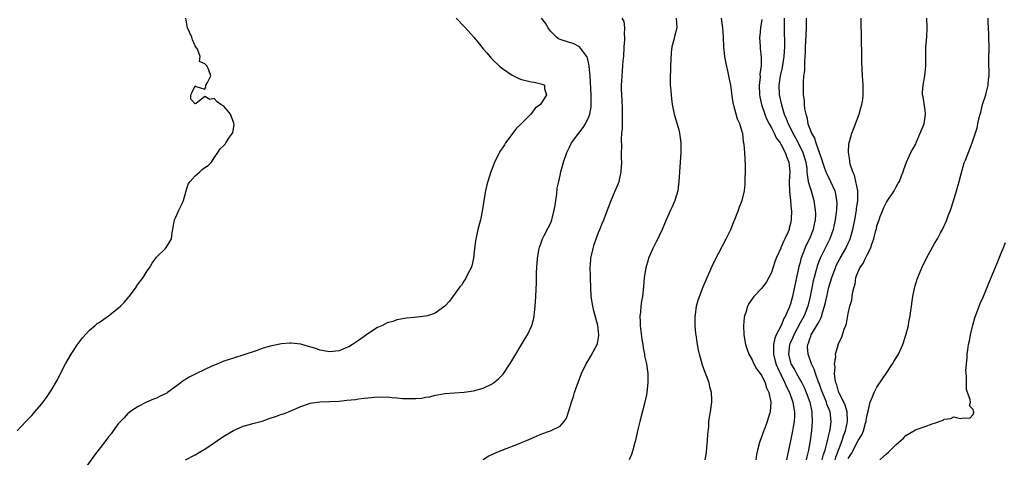
# Model space of a CAD drawing. Units: inches. Extents: x 2511000 to 2514000, y 1527000 to 1530000.
# Drawn here: x 2511780 to 2511986, y 1529626 to 1529717 of the extents above; entities that cross this region are included whole.
import ezdxf

# ---------------------------------------------------------------- set-up
doc = ezdxf.new("R2010")
doc.units = ezdxf.units.IN
doc.header["$MEASUREMENT"] = 0
doc.layers.add('LD25111527_10ft', color=72, linetype='Continuous')

msp = doc.modelspace()

# ---------------------------------------------------------------- linework, layer by layer
at = {"layer": 'LD25111527_10ft'}
for points, elevation in [([(2511779.94, 1529631), (2511781.78, 1529633), (2511783, 1529634.25), (2511783.33, 1529634.67), (2511783.64, 1529635), (2511785, 1529636.57), (2511786.05, 1529637.95), (2511787, 1529639.41), (2511788.33, 1529641.67), (2511788.97, 1529643), (2511790.03, 1529645), (2511791.19, 1529647), (2511792.51, 1529649), (2511792.69, 1529649.31), (2511793.57, 1529650.43), (2511795, 1529652.02), (2511796.19, 1529653), (2511796.62, 1529653.38), (2511797, 1529653.61), (2511799, 1529655.01), (2511801, 1529656.57), (2511801.45, 1529657), (2511802.21, 1529657.79), (2511803, 1529658.69), (2511803.16, 1529658.84), (2511803.29, 1529659), (2511804.77, 1529661), (2511804.82, 1529661.18), (2511805, 1529661.43), (2511806.2, 1529663), (2511807, 1529664.34), (2511807.5, 1529665), (2511808.03, 1529665.97), (2511809, 1529667.2), (2511810.81, 1529669), (2511811, 1529669.23), (2511811.69, 1529670.31), (2511812.08, 1529671), (2511812.26, 1529672.26), (2511812.74, 1529675), (2511813, 1529675.55), (2511813.62, 1529677), (2511814.23, 1529678.23), (2511814.57, 1529679), (2511815.16, 1529681), (2511815.59, 1529682.41), (2511815.95, 1529683), (2511817, 1529684.14), (2511818.01, 1529685), (2511818.5, 1529685.5), (2511819, 1529685.9), (2511819.7, 1529686.3), (2511820.45, 1529687), (2511821, 1529687.93), (2511821.76, 1529689), (2511822.25, 1529689.75), (2511823, 1529690.44), (2511823.26, 1529690.74), (2511823.39, 1529691), (2511824.2, 1529692.2), (2511824.82, 1529693), (2511824.87, 1529693.13), (2511825.13, 1529694.87), (2511825.1, 1529695.1), (2511824.39, 1529697), (2511823, 1529698.67), (2511822.35, 1529699), (2511821.58, 1529699.58), (2511821, 1529700.24), (2511820.05, 1529700.05), (2511819, 1529700.67), (2511817.23, 1529699.23), (2511817, 1529699.14), (2511816.11, 1529700.11), (2511816.09, 1529701), (2511816.4, 1529701.6), (2511817, 1529702.86), (2511817.23, 1529702.77), (2511819, 1529702.21), (2511819.25, 1529702.75), (2511819.26, 1529703), (2511819.62, 1529703.62), (2511820.31, 1529705), (2511819.86, 1529706.14), (2511819.5, 1529707), (2511819, 1529707.5), (2511817.94, 1529707.94), (2511818.06, 1529709), (2511817.47, 1529710.53), (2511817.19, 1529711), (2511817, 1529711.24), (2511816.48, 1529712.48), (2511816.32, 1529713), (2511815.43, 1529715), (2511815.35, 1529715.35), (2511815.07, 1529717)], 6840), ([(2511871.37, 1529717), (2511873.14, 1529715.14), (2511875.03, 1529713), (2511875.94, 1529711.94), (2511877, 1529710.59), (2511877.75, 1529709.75), (2511878.36, 1529709), (2511878.66, 1529708.66), (2511879, 1529708.3), (2511880.39, 1529707), (2511881, 1529706.47), (2511883, 1529705.13), (2511883.3, 1529705), (2511884.43, 1529704.43), (2511885, 1529704.18), (2511887, 1529703.71), (2511887.63, 1529703.63), (2511889, 1529703.33), (2511889.26, 1529703.26), (2511889.76, 1529703), (2511889.73, 1529702.27), (2511890.17, 1529701), (2511888.91, 1529699), (2511887.79, 1529698.21), (2511886.95, 1529697), (2511884.92, 1529695), (2511883.9, 1529694.1), (2511883.14, 1529693), (2511881.67, 1529691), (2511881.4, 1529690.6), (2511881, 1529689.95), (2511880.61, 1529689.39), (2511879.38, 1529687), (2511879, 1529686.02), (2511878.58, 1529685), (2511877.96, 1529683), (2511877.76, 1529682.24), (2511877.48, 1529681), (2511877.12, 1529679), (2511876.87, 1529677.13), (2511876.47, 1529675), (2511875.91, 1529673), (2511875.59, 1529671.59), (2511875.43, 1529671), (2511875.18, 1529669), (2511874.97, 1529667), (2511874.61, 1529665.39), (2511874.46, 1529665), (2511873.86, 1529663.86), (2511873.32, 1529662.68), (2511873, 1529662.22), (2511872.53, 1529661.47), (2511872.14, 1529661), (2511870.65, 1529659), (2511869.96, 1529658.04), (2511868.99, 1529657.01), (2511867, 1529655.57), (2511865.38, 1529655), (2511865, 1529654.89), (2511863.27, 1529654.73), (2511862.65, 1529654.65), (2511861, 1529654.5), (2511859, 1529654.12), (2511858.17, 1529653.83), (2511857, 1529653.5), (2511856.01, 1529653), (2511855, 1529652.55), (2511853, 1529651.24), (2511851.7, 1529650.3), (2511851, 1529649.82), (2511849.77, 1529649), (2511849, 1529648.54), (2511848.25, 1529648.25), (2511847, 1529647.72), (2511845, 1529647.48), (2511843, 1529647.85), (2511842.15, 1529648.15), (2511840.63, 1529648.63), (2511839, 1529649.06), (2511837, 1529649.3), (2511836.73, 1529649.27), (2511835, 1529649.18), (2511833, 1529648.77), (2511832.65, 1529648.65), (2511831, 1529648.15), (2511829.7, 1529647.7), (2511827.12, 1529646.88), (2511825, 1529646.18), (2511824.13, 1529645.87), (2511823, 1529645.51), (2511821.71, 1529645), (2511820.48, 1529644.48), (2511817.28, 1529643), (2511815.76, 1529642.24), (2511815, 1529641.73), (2511814.55, 1529641.45), (2511814.01, 1529641), (2511811.27, 1529639), (2511811.1, 1529638.9), (2511809.75, 1529638.25), (2511809, 1529637.86), (2511808.36, 1529637.64), (2511806.86, 1529637), (2511805, 1529636.04), (2511803.51, 1529635), (2511803.23, 1529634.77), (2511803, 1529634.61), (2511802.23, 1529633.77), (2511801.44, 1529633), (2511801, 1529632.49), (2511799.91, 1529631), (2511799.56, 1529630.44), (2511799, 1529629.79), (2511798.41, 1529629), (2511797, 1529627.21), (2511796.04, 1529625.96), (2511793.53, 1529622.47)], 6830), ([(2511815, 1529625), (2511817, 1529626.06), (2511818.6, 1529627), (2511819, 1529627.24), (2511823, 1529629.93), (2511825, 1529631.13), (2511827, 1529631.97), (2511828.33, 1529632.33), (2511829, 1529632.55), (2511831, 1529633.07), (2511832.43, 1529633.57), (2511833.93, 1529634.07), (2511835, 1529634.48), (2511835.41, 1529634.59), (2511836.44, 1529635), (2511839, 1529636.12), (2511840.64, 1529636.64), (2511841, 1529636.78), (2511842.96, 1529637.04), (2511845, 1529637.12), (2511847, 1529637.24), (2511848.61, 1529637.39), (2511850.41, 1529637.59), (2511851, 1529637.68), (2511852.18, 1529637.82), (2511853, 1529637.93), (2511855, 1529638.1), (2511855.93, 1529638.07), (2511857, 1529638.08), (2511858.04, 1529637.96), (2511859, 1529637.91), (2511860.21, 1529637.79), (2511861, 1529637.76), (2511861.8, 1529637.8), (2511863, 1529637.77), (2511864.15, 1529637.85), (2511865, 1529638.01), (2511865.86, 1529638.14), (2511867, 1529638.46), (2511867.48, 1529638.52), (2511869, 1529638.83), (2511871.03, 1529638.97), (2511873.06, 1529639.06), (2511875, 1529639.33), (2511877, 1529639.93), (2511879, 1529640.92), (2511879.11, 1529641), (2511880.17, 1529641.84), (2511881.14, 1529642.86), (2511882.74, 1529645.26), (2511885.76, 1529650.24), (2511886.19, 1529651), (2511887.11, 1529653), (2511887.51, 1529654.49), (2511887.6, 1529655), (2511887.66, 1529655.66), (2511887.82, 1529657), (2511887.96, 1529659), (2511888.09, 1529661.91), (2511888.11, 1529664.11), (2511888.15, 1529665), (2511888.29, 1529667), (2511888.57, 1529668.57), (2511888.63, 1529669), (2511888.71, 1529669.29), (2511889, 1529669.98), (2511889.33, 1529671), (2511889.71, 1529671.7), (2511890.57, 1529673.43), (2511891, 1529674.21), (2511891.23, 1529674.77), (2511891.31, 1529675), (2511891.8, 1529677), (2511891.96, 1529678.05), (2511892.13, 1529679), (2511892.34, 1529680.34), (2511892.43, 1529681.57), (2511892.72, 1529683), (2511893, 1529684.24), (2511893.19, 1529685), (2511893.73, 1529687), (2511894.41, 1529689), (2511895, 1529690.13), (2511895.41, 1529691), (2511896.88, 1529693), (2511897.82, 1529694.18), (2511898.31, 1529695), (2511899, 1529696.43), (2511899.19, 1529697), (2511899.47, 1529698.53), (2511899.5, 1529699), (2511899.46, 1529699.46), (2511899.48, 1529701), (2511899.24, 1529705), (2511899.07, 1529706.93), (2511899.07, 1529707.07), (2511898.75, 1529708.75), (2511898.6, 1529709), (2511897.25, 1529710.75), (2511897.05, 1529711.05), (2511895.7, 1529711.7), (2511895, 1529711.89), (2511893, 1529712.54), (2511892.7, 1529712.7), (2511892.28, 1529713), (2511891, 1529714.27), (2511890.51, 1529715), (2511889.94, 1529715.94), (2511889.13, 1529717)], 6820), ([(2511877, 1529625.08), (2511878.2, 1529625.8), (2511879, 1529626.16), (2511879.56, 1529626.44), (2511881.1, 1529627.1), (2511884.35, 1529628.35), (2511885, 1529628.58), (2511886.03, 1529629), (2511887, 1529629.45), (2511888.11, 1529629.89), (2511889, 1529630.33), (2511891, 1529631.05), (2511891.13, 1529631.13), (2511893, 1529632.02), (2511893.87, 1529633), (2511894.35, 1529633.64), (2511895, 1529635.64), (2511895.39, 1529637), (2511895.82, 1529638.18), (2511896.03, 1529639), (2511896.56, 1529640.56), (2511897.48, 1529643), (2511898.41, 1529645), (2511899, 1529645.9), (2511899.42, 1529646.58), (2511900.38, 1529648.38), (2511900.74, 1529649), (2511900.8, 1529649.2), (2511901.09, 1529650.91), (2511901.1, 1529651), (2511900.87, 1529653), (2511900.05, 1529656.05), (2511899.83, 1529657), (2511899.5, 1529659), (2511899.38, 1529661), (2511899.32, 1529662.68), (2511899.33, 1529663.33), (2511899.28, 1529665), (2511899.39, 1529666.62), (2511899.43, 1529667), (2511899.87, 1529669), (2511900.13, 1529669.87), (2511900.51, 1529671), (2511901, 1529672.34), (2511901.28, 1529673), (2511901.77, 1529674.23), (2511902.1, 1529675), (2511903, 1529677.4), (2511903.63, 1529679), (2511904.49, 1529681), (2511905, 1529682.24), (2511905.28, 1529683), (2511905.72, 1529685), (2511905.85, 1529687), (2511905.83, 1529687.83), (2511905.82, 1529689), (2511905.85, 1529690.15), (2511905.77, 1529691.77), (2511905.87, 1529693), (2511905.99, 1529694.01), (2511905.98, 1529695.98), (2511906.04, 1529697), (2511905.99, 1529698.01), (2511905.96, 1529699.96), (2511905.85, 1529701), (2511905.8, 1529702.2), (2511905.8, 1529703), (2511905.84, 1529703.84), (2511905.92, 1529705), (2511906.04, 1529705.96), (2511906.17, 1529708.17), (2511906.25, 1529709), (2511906.37, 1529711), (2511906.49, 1529712.49), (2511906.5, 1529713), (2511906.41, 1529713.59), (2511906.51, 1529715), (2511906.32, 1529716.32), (2511905.91, 1529717)], 6810), ([(2511917.15, 1529717), (2511917.3, 1529715), (2511916.83, 1529713.17), (2511916.75, 1529712.75), (2511916.29, 1529711), (2511916.14, 1529709.86), (2511916, 1529707), (2511915.99, 1529706.01), (2511915.93, 1529705), (2511915.91, 1529703.91), (2511915.96, 1529703), (2511916.06, 1529701.94), (2511916.11, 1529701), (2511916.19, 1529700.19), (2511916.36, 1529699), (2511916.76, 1529697), (2511917.71, 1529693.71), (2511917.88, 1529693), (2511918.03, 1529692.03), (2511918.16, 1529691), (2511918.17, 1529689), (2511917.89, 1529685), (2511917.84, 1529683.84), (2511917.77, 1529683), (2511917.69, 1529682.31), (2511917.51, 1529681), (2511916.9, 1529679), (2511916.32, 1529677.68), (2511915.98, 1529677), (2511915.09, 1529675), (2511914.29, 1529673), (2511913.62, 1529671.62), (2511913.33, 1529671), (2511913, 1529670.37), (2511912.55, 1529669.45), (2511912.31, 1529669), (2511911.43, 1529667), (2511911.32, 1529666.68), (2511910.84, 1529665), (2511910.52, 1529663), (2511910.35, 1529661), (2511910.15, 1529659), (2511909.96, 1529658.04), (2511909.84, 1529657), (2511909.75, 1529655.75), (2511909.64, 1529655), (2511909.69, 1529653.69), (2511909.68, 1529653), (2511910.03, 1529650.03), (2511910.21, 1529649), (2511910.3, 1529648.3), (2511910.57, 1529647), (2511910.62, 1529646.62), (2511910.99, 1529645), (2511911.29, 1529643), (2511911.31, 1529641), (2511911.09, 1529639), (2511911, 1529638.54), (2511910.65, 1529637), (2511909.59, 1529633), (2511909.11, 1529631), (2511908.69, 1529629), (2511908.57, 1529628.57), (2511908.19, 1529627), (2511907.91, 1529626.09), (2511907.42, 1529625)], 6800), ([(2511923.23, 1529625), (2511923.48, 1529626.52), (2511923.59, 1529627.59), (2511923.71, 1529629), (2511923.76, 1529630.24), (2511923.95, 1529631.95), (2511924.01, 1529633), (2511924.13, 1529633.87), (2511924.32, 1529635), (2511924.6, 1529637), (2511924.61, 1529637.39), (2511924.53, 1529639), (2511924.17, 1529640.17), (2511924.03, 1529641), (2511923.51, 1529642.49), (2511923.21, 1529643.21), (2511922.69, 1529644.69), (2511922.03, 1529647), (2511921.84, 1529647.84), (2511921.61, 1529649), (2511921.32, 1529651), (2511921.31, 1529651.31), (2511921.17, 1529653), (2511921.17, 1529655), (2511921.21, 1529655.21), (2511921.43, 1529657), (2511921.76, 1529658.24), (2511922.02, 1529659), (2511922.8, 1529661), (2511923.63, 1529663), (2511924.66, 1529665.34), (2511925.33, 1529666.67), (2511926.09, 1529668.09), (2511927.58, 1529671), (2511928.54, 1529673), (2511928.67, 1529673.33), (2511929, 1529674.08), (2511929.64, 1529675.64), (2511930.14, 1529677), (2511930.34, 1529677.66), (2511930.9, 1529679), (2511931.38, 1529681), (2511931.56, 1529682.44), (2511931.57, 1529683), (2511931.55, 1529683.55), (2511931.62, 1529685), (2511931.61, 1529686.39), (2511931.48, 1529689), (2511931.35, 1529690.65), (2511931.3, 1529691), (2511931.23, 1529691.23), (2511931.03, 1529693), (2511931, 1529693.13), (2511930.44, 1529695), (2511929.97, 1529695.97), (2511929.2, 1529698.8), (2511929.1, 1529699.1), (2511929, 1529699.87), (2511928.81, 1529700.81), (2511928.54, 1529703), (2511928.27, 1529704.27), (2511928.17, 1529705), (2511927.95, 1529706.05), (2511927.57, 1529707.57), (2511927.32, 1529709), (2511927.14, 1529711), (2511927.06, 1529713), (2511926.9, 1529715), (2511926.65, 1529717)], 6790), ([(2511935, 1529716.71), (2511934.71, 1529715), (2511934.61, 1529713.39), (2511934.57, 1529713), (2511934.65, 1529711), (2511934.69, 1529710.69), (2511934.86, 1529708.86), (2511934.86, 1529707), (2511934.62, 1529705.38), (2511934.64, 1529704.64), (2511934.45, 1529703), (2511934.53, 1529701), (2511934.6, 1529700.61), (2511934.98, 1529699), (2511935.65, 1529697), (2511936.02, 1529696.02), (2511936.53, 1529695), (2511937, 1529694.12), (2511937.58, 1529693), (2511938.03, 1529692.03), (2511938.82, 1529691), (2511939, 1529690.71), (2511939.9, 1529689), (2511940.14, 1529688.14), (2511940.67, 1529687), (2511940.86, 1529685), (2511940.74, 1529683), (2511940.78, 1529680.78), (2511941.01, 1529679), (2511941.15, 1529677.15), (2511941.18, 1529677), (2511941.16, 1529675), (2511941, 1529674.21), (2511940.74, 1529673.26), (2511940.68, 1529673), (2511940.48, 1529672.48), (2511939.8, 1529671), (2511939.52, 1529670.48), (2511939, 1529669.14), (2511938.95, 1529669.05), (2511938, 1529667), (2511937.74, 1529666.26), (2511937, 1529664.03), (2511936.51, 1529663), (2511935.96, 1529662.04), (2511935, 1529660.74), (2511933.36, 1529659), (2511933, 1529658.55), (2511932.38, 1529657.62), (2511932.07, 1529657), (2511931.68, 1529655.68), (2511931.43, 1529655), (2511931.37, 1529654.63), (2511931.23, 1529653), (2511931.28, 1529651), (2511931.59, 1529649), (2511931.95, 1529647.95), (2511932.32, 1529647), (2511933, 1529645.84), (2511933.25, 1529645.25), (2511933.94, 1529643.94), (2511934.66, 1529643), (2511935, 1529642.5), (2511935.69, 1529641), (2511936, 1529640), (2511936.5, 1529639), (2511936.93, 1529637), (2511936.75, 1529635), (2511936.34, 1529633.66), (2511936.13, 1529633), (2511935.62, 1529631.62), (2511935.27, 1529630.73), (2511935, 1529629.9), (2511934.67, 1529629), (2511934.57, 1529628.57), (2511934.09, 1529627), (2511933.89, 1529626.11), (2511933.76, 1529625)], 6780), ([(2511939.68, 1529717), (2511939.65, 1529714.35), (2511939.71, 1529711.71), (2511939.71, 1529711), (2511939.63, 1529709), (2511939.27, 1529706.73), (2511938.87, 1529705), (2511938.57, 1529703), (2511938.65, 1529701), (2511939.09, 1529698.91), (2511939.7, 1529697), (2511940.09, 1529696.09), (2511940.5, 1529695), (2511941.35, 1529693.35), (2511941.5, 1529693), (2511942.04, 1529692.04), (2511943, 1529690.22), (2511943.59, 1529689), (2511943.92, 1529687.92), (2511944.17, 1529687), (2511944.36, 1529685.64), (2511944.42, 1529685), (2511944.43, 1529684.43), (2511944.7, 1529683), (2511945, 1529681.83), (2511945.27, 1529681), (2511945.88, 1529679), (2511946, 1529678), (2511946.16, 1529677), (2511946.17, 1529676.17), (2511946.11, 1529675), (2511945.92, 1529674.08), (2511945.72, 1529673), (2511944.92, 1529671), (2511944.27, 1529669.73), (2511943.95, 1529669), (2511943.17, 1529666.83), (2511943, 1529666.12), (2511942.75, 1529665.25), (2511942.26, 1529663), (2511941.85, 1529661), (2511941.42, 1529659), (2511941, 1529657.49), (2511940.72, 1529656.72), (2511939.95, 1529655), (2511939.59, 1529654.41), (2511939.07, 1529653), (2511938.04, 1529651), (2511937.7, 1529650.3), (2511937.42, 1529649), (2511937.46, 1529647.46), (2511937.42, 1529647), (2511937.97, 1529645), (2511938.25, 1529644.25), (2511939.84, 1529641), (2511940.17, 1529640.17), (2511940.78, 1529639), (2511941.5, 1529637), (2511941.69, 1529635.69), (2511941.82, 1529635), (2511941.81, 1529634.19), (2511941.75, 1529633), (2511941.48, 1529631.48), (2511941.42, 1529631), (2511941, 1529628.92), (2511940.28, 1529625.72), (2511940.17, 1529625)], 6770), ([(2511944.27, 1529717), (2511944.25, 1529715), (2511944.11, 1529712.11), (2511944.06, 1529711), (2511944.05, 1529709.95), (2511944, 1529709), (2511943.89, 1529707.89), (2511943.89, 1529706.11), (2511943.73, 1529705), (2511943.62, 1529703.62), (2511943.62, 1529702.38), (2511943.66, 1529701), (2511943.85, 1529699.85), (2511943.85, 1529699), (2511943.9, 1529698.1), (2511944.15, 1529697), (2511944.41, 1529696.41), (2511944.61, 1529695), (2511945, 1529693.91), (2511945.36, 1529693), (2511946, 1529692), (2511946.26, 1529691), (2511947.5, 1529687.5), (2511947.64, 1529687), (2511948.03, 1529685.97), (2511948.36, 1529685), (2511948.54, 1529684.54), (2511949.32, 1529683), (2511950.19, 1529681), (2511950.36, 1529680.36), (2511950.59, 1529679), (2511950.61, 1529678.61), (2511950.57, 1529677), (2511950.52, 1529676.52), (2511950.31, 1529675), (2511949.9, 1529673), (2511949.2, 1529671), (2511947.17, 1529667), (2511946.57, 1529665.43), (2511946.44, 1529665), (2511946.26, 1529664.26), (2511945.91, 1529663), (2511945.74, 1529662.26), (2511945.08, 1529659), (2511944.58, 1529657), (2511943.82, 1529655), (2511943, 1529653.51), (2511941.68, 1529651), (2511941.5, 1529650.5), (2511940.86, 1529649.14), (2511940.81, 1529649), (2511940.55, 1529647), (2511941, 1529645.26), (2511941.08, 1529645), (2511941.81, 1529643.81), (2511942.22, 1529643), (2511943.34, 1529641), (2511943.89, 1529639.89), (2511944.27, 1529639), (2511944.99, 1529637), (2511945.33, 1529635.33), (2511945.43, 1529635), (2511945.46, 1529634.54), (2511945.5, 1529633), (2511945.33, 1529631), (2511945.1, 1529629), (2511944.76, 1529627), (2511944.37, 1529625.63), (2511944.24, 1529625)], 6760), ([(2511947.56, 1529625), (2511947.87, 1529626.13), (2511948.18, 1529627), (2511948.64, 1529628.64), (2511948.72, 1529629), (2511948.75, 1529629.25), (2511949, 1529630.23), (2511949.17, 1529631), (2511949.22, 1529631.22), (2511949.46, 1529633), (2511949.24, 1529635), (2511948.59, 1529636.59), (2511948.48, 1529637), (2511948.14, 1529637.86), (2511947.64, 1529639), (2511947.48, 1529639.48), (2511946.94, 1529640.94), (2511946.85, 1529641.15), (2511946.18, 1529643), (2511945.91, 1529643.91), (2511945.37, 1529645), (2511944.66, 1529647), (2511944.56, 1529648.56), (2511944.59, 1529649), (2511944.72, 1529649.28), (2511945, 1529650.22), (2511945.22, 1529650.78), (2511945.29, 1529651), (2511945.7, 1529651.7), (2511946.7, 1529653.3), (2511947, 1529653.97), (2511947.38, 1529654.62), (2511947.5, 1529655), (2511947.67, 1529655.67), (2511948.08, 1529657), (2511948.27, 1529657.73), (2511948.54, 1529659), (2511949, 1529660.93), (2511949.61, 1529663), (2511950.33, 1529665), (2511950.53, 1529665.47), (2511951.32, 1529667), (2511952.48, 1529669), (2511952.65, 1529669.35), (2511953, 1529670.13), (2511953.29, 1529670.71), (2511953.39, 1529671), (2511953.53, 1529671.53), (2511953.96, 1529673), (2511954.37, 1529675), (2511954.73, 1529677), (2511954.75, 1529677.25), (2511955, 1529679), (2511955.01, 1529681), (2511954.63, 1529683), (2511954.31, 1529684.31), (2511953.96, 1529685), (2511953.41, 1529686.59), (2511953.34, 1529687), (2511953.35, 1529687.35), (2511953.05, 1529689), (2511953.15, 1529690.85), (2511953.18, 1529691), (2511953.73, 1529693), (2511954.11, 1529693.89), (2511955.32, 1529697), (2511955.66, 1529698.34), (2511955.87, 1529699), (2511956.07, 1529700.07), (2511956.14, 1529701), (2511956.09, 1529701.91), (2511956.13, 1529703), (2511956.08, 1529704.08), (2511956.01, 1529705), (2511955.86, 1529707.86), (2511955.83, 1529709), (2511955.85, 1529710.15), (2511955.81, 1529711.81), (2511955.81, 1529713), (2511955.76, 1529714.24), (2511955.7, 1529715), (2511955.68, 1529715.68), (2511955.69, 1529717)], 6750), ([(2511950.26, 1529625), (2511950.43, 1529625.57), (2511951.75, 1529629), (2511952.04, 1529629.96), (2511952.44, 1529631), (2511952.87, 1529633), (2511952.79, 1529635), (2511952.39, 1529636.39), (2511952.11, 1529637), (2511951.14, 1529638.86), (2511951.08, 1529639), (2511951.07, 1529639.07), (2511951, 1529639.22), (2511950.61, 1529640.61), (2511950.45, 1529641), (2511950.29, 1529641.71), (2511950.18, 1529643), (2511950.29, 1529644.29), (2511950.18, 1529645), (2511950.44, 1529646.44), (2511950.38, 1529647), (2511950.91, 1529648.91), (2511950.91, 1529649), (2511951, 1529649.21), (2511951.6, 1529650.4), (2511951.83, 1529651), (2511952.19, 1529652.19), (2511952.52, 1529653), (2511952.64, 1529653.36), (2511953, 1529655.46), (2511953.37, 1529657), (2511953.73, 1529658.27), (2511953.86, 1529659), (2511953.97, 1529659.97), (2511954.23, 1529661), (2511954.44, 1529661.56), (2511954.63, 1529663), (2511955, 1529664.04), (2511955.43, 1529665), (2511956.13, 1529665.87), (2511956.6, 1529667), (2511957, 1529667.82), (2511957.65, 1529669), (2511957.92, 1529669.92), (2511958.36, 1529671), (2511958.76, 1529672.76), (2511958.87, 1529673.13), (2511959, 1529673.74), (2511959.34, 1529674.66), (2511959.43, 1529675), (2511959.68, 1529675.68), (2511960.2, 1529677), (2511960.45, 1529677.55), (2511961, 1529678.66), (2511962.55, 1529681), (2511962.69, 1529681.31), (2511963, 1529681.87), (2511963.41, 1529682.59), (2511963.67, 1529683), (2511964.13, 1529684.13), (2511964.45, 1529685), (2511964.56, 1529685.44), (2511965.14, 1529687), (2511966.05, 1529689), (2511967, 1529690.7), (2511967.21, 1529691.21), (2511968.02, 1529693), (2511968.82, 1529695), (2511969.1, 1529697), (2511969, 1529697.85), (2511968.6, 1529700.6), (2511968.51, 1529701), (2511968.5, 1529701.5), (2511968.61, 1529703), (2511968.96, 1529705), (2511969.15, 1529707), (2511969.14, 1529709.14), (2511969.2, 1529711), (2511969.37, 1529713), (2511969.47, 1529715), (2511969.36, 1529717)], 6740), ([(2511953, 1529625.24), (2511953.69, 1529626.31), (2511955, 1529628.87), (2511955.1, 1529629), (2511955.83, 1529630.17), (2511956.19, 1529631), (2511956.64, 1529632.64), (2511956.75, 1529633), (2511956.77, 1529633.23), (2511957, 1529634.64), (2511957.16, 1529635.16), (2511957.6, 1529637), (2511958.09, 1529638.09), (2511958.38, 1529639), (2511959, 1529640.11), (2511960.14, 1529641.86), (2511960.93, 1529643), (2511962.26, 1529645), (2511962.53, 1529645.47), (2511963, 1529646.21), (2511963.46, 1529647), (2511964.37, 1529649), (2511965.03, 1529650.97), (2511965.55, 1529653), (2511965.65, 1529653.65), (2511965.91, 1529655), (2511966.04, 1529656.04), (2511966.47, 1529659), (2511966.87, 1529661), (2511967.39, 1529662.61), (2511967.5, 1529663), (2511967.82, 1529663.82), (2511968.31, 1529665), (2511969.31, 1529667), (2511971, 1529670.03), (2511971.57, 1529671), (2511972.26, 1529672.26), (2511972.65, 1529673), (2511973.39, 1529674.61), (2511973.56, 1529675), (2511973.84, 1529675.84), (2511974.28, 1529677), (2511975, 1529679.17), (2511975.56, 1529681), (2511976.13, 1529683), (2511976.53, 1529684.53), (2511976.71, 1529685.3), (2511977.16, 1529686.84), (2511977.4, 1529687.4), (2511978.81, 1529691), (2511979.89, 1529694.11), (2511980.01, 1529695), (2511980.29, 1529696.29), (2511980.61, 1529697.39), (2511981, 1529698.98), (2511981.64, 1529701), (2511982.13, 1529703), (2511982.23, 1529704.23), (2511982.33, 1529705), (2511982.32, 1529708.32), (2511982.31, 1529709), (2511982.34, 1529710.34), (2511982.27, 1529713.73), (2511982.14, 1529716.14), (2511982.15, 1529717)], 6730), ([(2511959.62, 1529625), (2511961, 1529626.25), (2511961.41, 1529626.59), (2511963, 1529628.19), (2511963.95, 1529629), (2511964.49, 1529629.51), (2511965, 1529630.05), (2511966.64, 1529631), (2511967, 1529631.23), (2511967.38, 1529631.38), (2511969, 1529631.93), (2511970.46, 1529632.46), (2511971, 1529632.62), (2511972.76, 1529633.24), (2511973, 1529633.43), (2511974.4, 1529633.6), (2511975, 1529633.94), (2511976.39, 1529633.61), (2511977, 1529633.73), (2511978.33, 1529633.67), (2511979, 1529634.44), (2511979.14, 1529634.85), (2511979.15, 1529635), (2511979.09, 1529635.09), (2511979, 1529635.5), (2511978.27, 1529636.27), (2511978.44, 1529637), (2511978.43, 1529637.57), (2511977.84, 1529639), (2511977.63, 1529639.63), (2511977.62, 1529641), (2511977.64, 1529642.36), (2511977.56, 1529643), (2511977.53, 1529643.53), (2511977.61, 1529645), (2511977.76, 1529646.24), (2511977.79, 1529647), (2511977.89, 1529647.89), (2511978.08, 1529649), (2511978.24, 1529649.76), (2511978.47, 1529651), (2511978.96, 1529653.04), (2511979.4, 1529654.6), (2511979.88, 1529655.88), (2511980.27, 1529657), (2511980.48, 1529657.52), (2511981.1, 1529658.9), (2511982.76, 1529663), (2511984.05, 1529665.95), (2511984.47, 1529667), (2511985, 1529668.41), (2511985.26, 1529669), (2511985.73, 1529670.27)], 6720)]:
    msp.add_lwpolyline(points, dxfattribs=dict(at, elevation=elevation))

doc.saveas('drawing.dxf')
